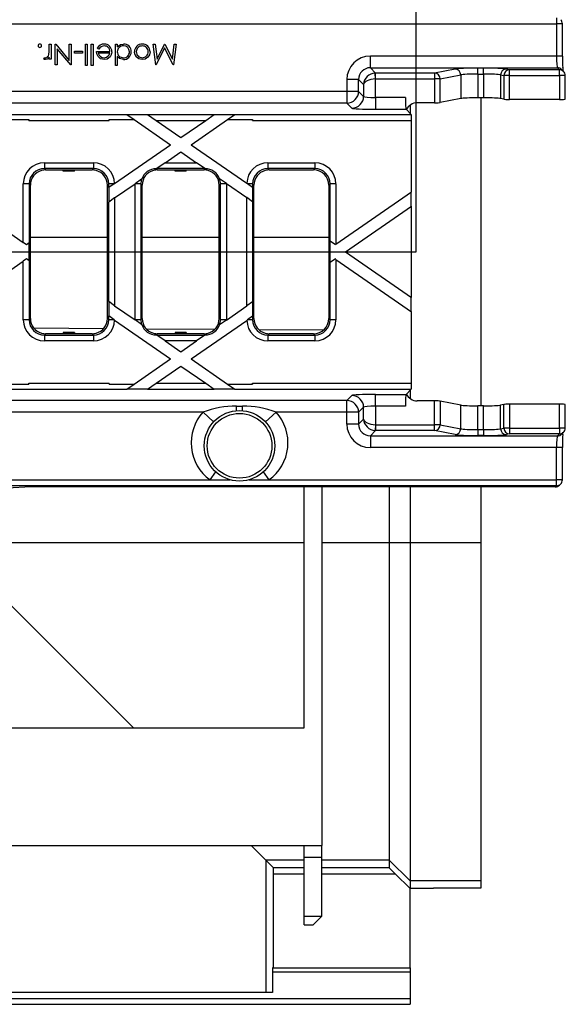
# Model space of a CAD drawing. Units: millimetres. Extents: x 140 to 8260, y 140 to 5800.
# Drawn here: x 3550 to 3643, y 1141 to 1308 of the extents above; entities that cross this region are included whole.
import ezdxf

# ---------------------------------------------------------------- set-up
doc = ezdxf.new("R2010")
doc.units = ezdxf.units.MM
doc.header["$LTSCALE"] = 20
doc.linetypes.add('CENTERX2', pattern=[20.32, 12.7, -2.54, 2.54, -2.54])
doc.layers.add('HAURATON_CENTERLINE', color=60, linetype='CENTERX2')
doc.layers.add('HAURATON_DIMENSIONING', color=1, linetype='Continuous')
doc.layers.add('HAURATON_PRODUCT_CONTOUR', color=7, linetype='Continuous', lineweight=25)
doc.styles.add('SLDTEXTSTYLE2', font='ARIAL.TTF', dxfattribs={"width": 0.948})
doc.dimstyles.new('SLDDIMSTYLE0', dxfattribs={"dimtxt": 70, "dimasz": 70, "dimexe": 0, "dimexo": 0.0625, "dimgap": 17.5, "dimtad": 1, "dimdec": 0, "dimrnd": 1e-09, "dimzin": 12, "dimdsep": 46, "dimtxsty": 'SLDTEXTSTYLE2', "dimsah": 1, "dimcen": 0.09, "dimadec": 0, "dimazin": 3, "dimtfac": 1, "dimtdec": 0, "dimtofl": 0, "dimtmove": 0, "dimatfit": 3, "dimfxl": 1, "dimfrac": 2, "dimtolj": 1, "dimtzin": 12, "dimarcsym": 0})

# ---------------------------------------------------------------- blocks, each defined once
blk = doc.blocks.new('_D_4')
at = {"layer": 'HAURATON_DIMENSIONING'}
for p, q in [((3287.58, 1764.16), (3447.99, 1764.16)), ((3447.99, 1624.65), (3287.58, 1624.65)), ((3117.79, 1396.75), (3117.79, 1616.75)), ((3617.79, 1268.75), (3617.79, 1616.75)), ((3617.79, 1596.75), (3117.79, 1596.75))]:
    blk.add_line(p, q, dxfattribs=at)
for centre, start, end in [((3287.58, 1694.4), 90, 270), ((3447.99, 1694.4), 270, 90)]:
    blk.add_arc(centre, 69.76, start, end, dxfattribs=at)
for points in [[(3117.79, 1596.75), (3187.79, 1585.98), (3187.79, 1607.51)], [(3617.79, 1596.75), (3547.79, 1607.51), (3547.79, 1585.98)]]:
    blk.add_solid(points, dxfattribs=at)
at = {"layer": 'HAURATON_DIMENSIONING', "insert": (3287.58, 1730.92), "char_height": 70, "attachment_point": 1, "style": 'SLDTEXTSTYLE2'}
blk.add_mtext('500', dxfattribs=at)

msp = doc.modelspace()

# ---------------------------------------------------------------- linework, layer by layer
at = {"layer": 'HAURATON_CENTERLINE'}
msp.add_line((2617.79, 1268.75), (3617.79, 1268.75), dxfattribs=at)
at = {"layer": 'HAURATON_PRODUCT_CONTOUR'}
for p, q in [((3641.68, 1308.52), (3641.68, 1307.52)), ((3150.03, 1307.52), (3641.68, 1307.52)), ((3641.68, 1307.52), (3641.68, 1302.05)), ((3642.68, 1307.52), (3641.68, 1307.52)), ((3642.68, 1302.05), (3642.68, 1307.52)), ((3555.43, 1304.05), (3555.75, 1304.05)), ((3555.43, 1303.19), (3555.43, 1304.05)), ((3555.75, 1304.05), (3555.75, 1301.49)), ((3556.47, 1304.05), (3556.54, 1304.05)), ((3556.47, 1300.55), (3556.47, 1304.05)), ((3556.54, 1304.05), (3558.84, 1301.3)), ((3556.78, 1303.3), (3556.78, 1300.55)), ((3559.09, 1300.55), (3556.78, 1303.3)), ((3558.84, 1301.3), (3558.84, 1304.05)), ((3558.84, 1304.05), (3559.16, 1304.05)), ((3559.16, 1304.05), (3559.16, 1300.55)), ((3561.58, 1300.46), (3561.58, 1304.05)), ((3561.58, 1304.05), (3561.89, 1304.05)), ((3561.89, 1304.05), (3561.89, 1300.46)), ((3562.57, 1300.46), (3562.57, 1304.05)), ((3562.57, 1304.05), (3562.88, 1304.05)), ((3562.88, 1304.05), (3562.88, 1300.46)), ((3563.88, 1303.24), (3563.6, 1303.38)), ((3566.7, 1300.46), (3566.7, 1304.05)), ((3566.7, 1304.05), (3567.01, 1304.05)), ((3567.01, 1304.05), (3567.01, 1303.6)), ((3573.58, 1300.55), (3573.11, 1304.05)), ((3573.11, 1304.05), (3573.43, 1304.05)), ((3573.43, 1304.05), (3573.76, 1301.53)), ((3575.06, 1303.42), (3573.62, 1300.55)), ((3573.76, 1301.53), (3575.03, 1304.05)), ((3575.03, 1304.05), (3575.1, 1304.05)), ((3576.51, 1300.55), (3575.06, 1303.42)), ((3575.1, 1304.05), (3576.37, 1301.52)), ((3576.37, 1301.52), (3576.7, 1304.05)), ((3577.02, 1304.05), (3576.55, 1300.55)), ((3576.7, 1304.05), (3577.02, 1304.05)), ((3554.54, 1301.53), (3554.71, 1301.8)), ((3555.43, 1301.49), (3555.43, 1301.86)), ((3555.75, 1301.49), (3555.43, 1301.49)), ((3559.74, 1302.52), (3559.74, 1302.88)), ((3559.74, 1302.88), (3561.09, 1302.88)), ((3561.09, 1302.52), (3559.74, 1302.52)), ((3561.09, 1302.88), (3561.09, 1302.52)), ((3563.47, 1302.83), (3565.75, 1302.83)), ((3565.72, 1302.52), (3563.78, 1302.52)), ((3567.01, 1301.98), (3567.01, 1300.46)), ((3610.03, 1300.05), (3610.03, 1302.05)), ((3641.68, 1302.05), (3610.03, 1302.05)), ((3642.68, 1302.05), (3641.68, 1302.05)), ((3556.78, 1300.55), (3556.47, 1300.55)), ((3559.16, 1300.55), (3559.09, 1300.55)), ((3561.89, 1300.46), (3561.58, 1300.46)), ((3562.88, 1300.46), (3562.57, 1300.46)), ((3567.01, 1300.46), (3566.7, 1300.46)), ((3573.62, 1300.55), (3573.58, 1300.55)), ((3576.55, 1300.55), (3576.51, 1300.55)), ((3610.93, 1299.15), (3610.03, 1300.05)), ((3610.03, 1300.05), (3641.83, 1300.05)), ((3624.42, 1299.83), (3620.93, 1299.15)), ((3629.29, 1299.99), (3628.29, 1299.99)), ((3628.29, 1298.99), (3628.29, 1299.99)), ((3629.29, 1298.99), (3629.29, 1299.99)), ((3633.69, 1299.73), (3633.15, 1299.83)), ((3642.16, 1299.73), (3633.69, 1299.73)), ((3633.69, 1298.73), (3633.69, 1299.73)), ((3641.83, 1300.05), (3642.16, 1299.73)), ((3642.16, 1298.73), (3642.16, 1299.73)), ((3642.86, 1299.44), (3642.54, 1299.76)), ((3606.03, 1298.05), (3606.03, 1296.04)), ((3608.03, 1298.05), (3606.03, 1298.05)), ((3608.03, 1298.05), (3608.88, 1297.2)), ((3608.03, 1296.04), (3608.03, 1298.05)), ((3610.88, 1298.15), (3610.83, 1299.15)), ((3610.88, 1294.99), (3610.88, 1298.15)), ((3610.93, 1298.15), (3610.93, 1299.15)), ((3620.93, 1299.15), (3610.93, 1299.15)), ((3610.93, 1298.15), (3620.93, 1298.15)), ((3620.93, 1299.15), (3620.93, 1298.15)), ((3621.9, 1298.15), (3620.93, 1298.15)), ((3620.93, 1298.15), (3620.93, 1294.09)), ((3621.9, 1298.15), (3625.39, 1298.84)), ((3621.9, 1294.13), (3621.9, 1298.15)), ((3625.39, 1298.84), (3625.39, 1294.82)), ((3628.29, 1298.99), (3628.29, 1294.93)), ((3628.29, 1298.99), (3629.29, 1298.99)), ((3629.29, 1298.99), (3629.29, 1294.93)), ((3632.18, 1298.84), (3632.73, 1298.73)), ((3632.18, 1298.84), (3632.18, 1294.82)), ((3632.73, 1298.73), (3632.73, 1294.71)), ((3633.69, 1298.73), (3632.73, 1298.73)), ((3633.69, 1298.73), (3642.16, 1298.73)), ((3633.69, 1294.67), (3633.69, 1298.73)), ((3642.16, 1298.73), (3642.16, 1294.67)), ((3643.16, 1298.73), (3642.16, 1298.73)), ((3643.16, 1294.72), (3643.16, 1298.73)), ((3608.88, 1297.2), (3608.88, 1295.19)), ((3606.03, 1296.04), (3517.79, 1296.04)), ((3608.03, 1296.04), (3606.03, 1296.04)), ((3606.03, 1296.04), (3606.03, 1294.04)), ((3608.88, 1295.19), (3608.03, 1296.04)), ((3610.88, 1294.99), (3610.88, 1292.99)), ((3615.99, 1294.99), (3610.88, 1294.99)), ((3625.39, 1294.82), (3621.9, 1294.13)), ((3629.29, 1294.93), (3628.29, 1294.93)), ((3628.79, 1294.93), (3628.79, 1242.56)), ((3632.73, 1294.71), (3632.18, 1294.82)), ((3642.16, 1294.67), (3633.69, 1294.67)), ((3606.03, 1294.04), (3517.67, 1294.04)), ((3606.03, 1294.04), (3606.88, 1293.19)), ((3616.79, 1293.7), (3616.79, 1292.3)), ((3620.93, 1294.09), (3617.98, 1294.09)), ((3534.49, 1292.09), (3568.64, 1292.09)), ((3568.64, 1292.1), (3572.15, 1292.1)), ((3568.64, 1292.1), (3568.64, 1292.09)), ((3568.64, 1292.09), (3569.87, 1291.25)), ((3572.15, 1292.1), (3572.15, 1292.09)), ((3572.15, 1292.09), (3583.49, 1292.09)), ((3572.15, 1292.09), (3573.59, 1291.1)), ((3582.05, 1291.1), (3583.49, 1292.09)), ((3583.49, 1292.1), (3587, 1292.1)), ((3583.49, 1292.09), (3583.49, 1292.1)), ((3585.77, 1291.25), (3587, 1292.09)), ((3587, 1292.09), (3587, 1292.1)), ((3587, 1292.09), (3616.99, 1292.09)), ((3610.88, 1292.99), (3616.09, 1292.99)), ((3616.99, 1292.09), (3616.09, 1292.99)), ((3546.6, 1291.25), (3551.97, 1291.25)), ((3551.97, 1291.1), (3551.97, 1291.25)), ((3551.97, 1291.25), (3551.97, 1291.25)), ((3551.97, 1291.1), (3565.6, 1291.1)), ((3565.6, 1291.1), (3565.6, 1291.25)), ((3565.6, 1291.25), (3569.87, 1291.25)), ((3565.6, 1291.25), (3565.6, 1291.25)), ((3569.87, 1291.25), (3576.07, 1286.95)), ((3573.59, 1291.1), (3582.05, 1291.1)), ((3573.59, 1291.1), (3577.82, 1288.17)), ((3577.82, 1288.17), (3582.05, 1291.1)), ((3579.58, 1286.95), (3585.77, 1291.25)), ((3585.77, 1291.25), (3589.97, 1291.25)), ((3589.97, 1291.1), (3589.97, 1291.25)), ((3589.97, 1291.25), (3589.97, 1291.25)), ((3589.97, 1291.1), (3617.04, 1291.1)), ((3617.04, 1278.95), (3617.04, 1291.1)), ((3566.55, 1280.35), (3576.07, 1286.95)), ((3579.58, 1286.95), (3589.03, 1280.4)), ((3575.17, 1283.89), (3577.82, 1285.73)), ((3577.82, 1285.73), (3580.47, 1283.89)), ((3554.62, 1283.89), (3562.95, 1283.89)), ((3554.62, 1283.89), (3554.62, 1282.9)), ((3562.95, 1283.89), (3562.95, 1282.9)), ((3575.17, 1283.89), (3573.73, 1282.9)), ((3575.17, 1283.89), (3580.47, 1283.89)), ((3581.91, 1282.9), (3580.47, 1283.89)), ((3592.62, 1283.89), (3592.62, 1282.9)), ((3592.62, 1283.89), (3600.59, 1283.89)), ((3600.59, 1283.89), (3600.59, 1282.9)), ((3562.95, 1282.9), (3554.62, 1282.9)), ((3554.62, 1282.9), (3554.83, 1282.68)), ((3554.83, 1282.68), (3562.74, 1282.68)), ((3557.83, 1282.45), (3557.82, 1282.68)), ((3559.74, 1282.45), (3557.83, 1282.45)), ((3559.74, 1282.45), (3559.75, 1282.68)), ((3562.74, 1282.68), (3562.95, 1282.9)), ((3573.62, 1282.89), (3573.83, 1282.68)), ((3573.73, 1282.89), (3573.62, 1282.89)), ((3581.91, 1282.9), (3573.73, 1282.9)), ((3573.73, 1282.89), (3573.73, 1282.9)), ((3573.83, 1282.68), (3581.74, 1282.68)), ((3576.83, 1282.45), (3576.82, 1282.68)), ((3578.74, 1282.45), (3576.83, 1282.45)), ((3578.74, 1282.45), (3578.75, 1282.68)), ((3581.74, 1282.68), (3581.95, 1282.89)), ((3581.91, 1282.9), (3581.92, 1282.89)), ((3581.95, 1282.89), (3581.92, 1282.89)), ((3600.59, 1282.9), (3592.62, 1282.9)), ((3592.62, 1282.9), (3592.83, 1282.68)), ((3592.83, 1282.68), (3600.38, 1282.68)), ((3600.38, 1282.68), (3600.59, 1282.9)), ((3551.02, 1270.34), (3551.02, 1280.3)), ((3552.02, 1280.3), (3551.02, 1280.3)), ((3552.02, 1280.3), (3552.02, 1270.28)), ((3552.24, 1280.09), (3552.02, 1280.3)), ((3552.24, 1257.4), (3552.24, 1280.09)), ((3565.55, 1280.3), (3565.34, 1280.09)), ((3565.34, 1257.4), (3565.34, 1280.09)), ((3566.48, 1280.3), (3565.55, 1280.3)), ((3565.55, 1279.66), (3565.55, 1280.3)), ((3566.48, 1280.3), (3565.55, 1279.66)), ((3565.55, 1279.66), (3565.55, 1279.65)), ((3565.55, 1279.65), (3565.55, 1277.22)), ((3566.55, 1280.35), (3566.48, 1280.3)), ((3566.55, 1277.92), (3570.02, 1280.33)), ((3571.15, 1281.11), (3570.02, 1280.33)), ((3571.02, 1280.3), (3570.02, 1280.3)), ((3570.02, 1257.19), (3570.02, 1280.3)), ((3571.02, 1280.3), (3571.02, 1257.19)), ((3571.24, 1280.09), (3571.02, 1280.3)), ((3571.15, 1281.11), (3571.16, 1281.11)), ((3571.24, 1257.4), (3571.24, 1280.09)), ((3584.55, 1280.3), (3584.34, 1280.09)), ((3584.34, 1257.4), (3584.34, 1280.09)), ((3584.39, 1281.18), (3584.4, 1281.17)), ((3585.55, 1280.38), (3584.4, 1281.17)), ((3585.55, 1280.3), (3584.55, 1280.3)), ((3584.55, 1257.19), (3584.55, 1280.3)), ((3585.55, 1280.38), (3589.02, 1277.96)), ((3585.55, 1280.3), (3585.55, 1257.19)), ((3589.17, 1280.3), (3589.03, 1280.4)), ((3590.02, 1280.3), (3589.17, 1280.3)), ((3590.02, 1279.71), (3589.17, 1280.3)), ((3590.02, 1280.3), (3590.02, 1279.71)), ((3590.24, 1280.09), (3590.02, 1280.3)), ((3590.03, 1279.7), (3590.02, 1279.71)), ((3590.03, 1277.27), (3590.03, 1279.7)), ((3590.24, 1257.4), (3590.24, 1280.09)), ((3603.19, 1280.3), (3602.97, 1280.09)), ((3602.97, 1280.09), (3602.97, 1257.4)), ((3604.18, 1280.3), (3603.19, 1280.3)), ((3603.19, 1270.58), (3603.19, 1280.3)), ((3604.18, 1280.3), (3604.18, 1270.04)), ((3589.02, 1259.53), (3589.02, 1277.96)), ((3590.02, 1277.27), (3589.02, 1277.96)), ((3604.18, 1270.04), (3617.04, 1278.95)), ((3616.98, 1276.48), (3616.98, 1278.91)), ((3566.55, 1277.92), (3565.55, 1277.22)), ((3565.55, 1260.27), (3565.55, 1277.22)), ((3565.55, 1277.22), (3565.55, 1277.22)), ((3566.55, 1277.92), (3566.55, 1259.58)), ((3590.02, 1277.27), (3590.02, 1260.22)), ((3590.03, 1277.27), (3590.02, 1277.27)), ((3605.83, 1268.75), (3617.04, 1276.51)), ((3617.04, 1260.98), (3617.04, 1276.51)), ((3547.55, 1272.75), (3551.02, 1270.34)), ((3552.24, 1271.25), (3565.34, 1271.25)), ((3571.24, 1271.25), (3584.34, 1271.25)), ((3590.24, 1271.25), (3602.97, 1271.25)), ((3551.57, 1269.96), (3551.02, 1270.34)), ((3552.02, 1270.28), (3551.57, 1269.96)), ((3552.03, 1270.28), (3552.02, 1270.28)), ((3552.03, 1267.21), (3552.03, 1270.28)), ((3603.18, 1266.91), (3603.18, 1270.58)), ((3603.18, 1270.58), (3603.19, 1270.58)), ((3604.08, 1269.96), (3603.19, 1270.58)), ((3604.18, 1270.04), (3604.08, 1269.96)), ((3605.83, 1268.75), (3617.04, 1260.98)), ((3547.55, 1264.74), (3551.02, 1267.15)), ((3551.57, 1267.53), (3551.02, 1267.15)), ((3551.02, 1257.19), (3551.02, 1267.15)), ((3552.02, 1267.21), (3551.57, 1267.53)), ((3552.02, 1267.21), (3552.02, 1257.19)), ((3552.03, 1267.21), (3552.02, 1267.21)), ((3603.18, 1266.91), (3603.19, 1266.91)), ((3604.08, 1267.53), (3603.19, 1266.91)), ((3603.19, 1257.19), (3603.19, 1266.91)), ((3604.18, 1267.45), (3604.08, 1267.53)), ((3604.18, 1267.45), (3604.18, 1257.19)), ((3604.18, 1267.45), (3617.04, 1258.54)), ((3566.55, 1259.58), (3565.55, 1260.27)), ((3565.55, 1260.27), (3565.55, 1257.84)), ((3565.55, 1260.27), (3565.55, 1260.27)), ((3566.55, 1259.58), (3570.02, 1257.16)), ((3585.55, 1257.11), (3589.02, 1259.53)), ((3590.02, 1260.22), (3589.02, 1259.53)), ((3590.03, 1260.22), (3590.02, 1260.22)), ((3590.03, 1257.79), (3590.03, 1260.22)), ((3616.98, 1258.58), (3616.98, 1261.01)), ((3565.55, 1257.83), (3565.55, 1257.84)), ((3565.55, 1257.19), (3565.55, 1257.83)), ((3566.48, 1257.19), (3565.55, 1257.83)), ((3617.04, 1246.39), (3617.04, 1258.54)), ((3552.02, 1257.19), (3551.02, 1257.19)), ((3552.02, 1257.19), (3552.24, 1257.4)), ((3565.34, 1257.4), (3565.55, 1257.19)), ((3566.48, 1257.19), (3565.55, 1257.19)), ((3566.55, 1257.14), (3566.48, 1257.19)), ((3566.55, 1257.14), (3576.07, 1250.54)), ((3571.02, 1257.19), (3570.02, 1257.19)), ((3571.15, 1256.38), (3570.02, 1257.16)), ((3571.02, 1257.19), (3571.24, 1257.4)), ((3571.15, 1256.38), (3571.16, 1256.38)), ((3579.58, 1250.54), (3589.03, 1257.09)), ((3584.34, 1257.4), (3584.55, 1257.19)), ((3584.39, 1256.31), (3584.4, 1256.32)), ((3585.55, 1257.11), (3584.4, 1256.32)), ((3585.55, 1257.19), (3584.55, 1257.19)), ((3589.17, 1257.19), (3589.03, 1257.09)), ((3590.02, 1257.79), (3589.17, 1257.19)), ((3590.02, 1257.19), (3589.17, 1257.19)), ((3590.02, 1257.79), (3590.02, 1257.19)), ((3590.03, 1257.79), (3590.02, 1257.79)), ((3590.02, 1257.19), (3590.24, 1257.4)), ((3602.97, 1257.4), (3603.19, 1257.19)), ((3604.18, 1257.19), (3603.19, 1257.19)), ((3552.9, 1255.79), (3564.67, 1255.71)), ((3554.83, 1254.81), (3554.62, 1254.59)), ((3554.62, 1254.59), (3554.62, 1253.6)), ((3554.62, 1254.59), (3562.95, 1254.59)), ((3562.74, 1254.81), (3554.83, 1254.81)), ((3557.83, 1255.05), (3557.82, 1254.81)), ((3559.74, 1255.05), (3557.83, 1255.05)), ((3559.74, 1255.05), (3559.75, 1254.81)), ((3562.95, 1254.59), (3562.74, 1254.81)), ((3562.95, 1254.59), (3562.95, 1253.6)), ((3572.02, 1255.67), (3583.6, 1255.6)), ((3573.83, 1254.81), (3573.62, 1254.6)), ((3573.62, 1254.6), (3573.73, 1254.6)), ((3573.73, 1254.6), (3573.73, 1254.59)), ((3573.73, 1254.59), (3581.91, 1254.59)), ((3575.17, 1253.6), (3573.73, 1254.59)), ((3581.74, 1254.81), (3573.83, 1254.81)), ((3576.83, 1255.05), (3576.82, 1254.81)), ((3578.74, 1255.05), (3576.83, 1255.05)), ((3578.74, 1255.05), (3578.75, 1254.81)), ((3581.91, 1254.59), (3580.47, 1253.6)), ((3581.95, 1254.6), (3581.74, 1254.81)), ((3581.91, 1254.59), (3581.92, 1254.6)), ((3581.92, 1254.6), (3581.95, 1254.6)), ((3591.14, 1255.55), (3602.01, 1255.48)), ((3592.83, 1254.81), (3592.62, 1254.59)), ((3592.62, 1254.59), (3592.62, 1253.6)), ((3592.62, 1254.59), (3600.59, 1254.59)), ((3600.38, 1254.81), (3592.83, 1254.81)), ((3600.59, 1254.59), (3600.38, 1254.81)), ((3600.59, 1254.59), (3600.59, 1253.6)), ((3562.95, 1253.6), (3554.62, 1253.6)), ((3580.47, 1253.6), (3575.17, 1253.6)), ((3575.17, 1253.6), (3577.82, 1251.76)), ((3577.82, 1251.76), (3580.47, 1253.6)), ((3600.59, 1253.6), (3592.62, 1253.6)), ((3569.87, 1246.25), (3576.07, 1250.54)), ((3579.58, 1250.54), (3585.77, 1246.25)), ((3573.59, 1246.39), (3577.82, 1249.32)), ((3577.82, 1249.32), (3582.05, 1246.39)), ((3546.6, 1246.25), (3551.97, 1246.25)), ((3551.97, 1246.39), (3565.6, 1246.39)), ((3551.97, 1246.25), (3551.97, 1246.39)), ((3551.97, 1246.25), (3551.97, 1246.25)), ((3565.6, 1246.25), (3565.6, 1246.39)), ((3565.6, 1246.25), (3569.87, 1246.25)), ((3565.6, 1246.25), (3565.6, 1246.25)), ((3568.64, 1245.4), (3569.87, 1246.25)), ((3572.15, 1245.4), (3573.59, 1246.39)), ((3573.59, 1246.39), (3582.05, 1246.39)), ((3582.05, 1246.39), (3583.49, 1245.4)), ((3585.77, 1246.25), (3589.97, 1246.25)), ((3585.77, 1246.25), (3587, 1245.4)), ((3589.97, 1246.39), (3617.04, 1246.39)), ((3589.97, 1246.25), (3589.97, 1246.39)), ((3589.97, 1246.25), (3589.97, 1246.25)), ((3534.49, 1245.4), (3568.64, 1245.4)), ((3568.64, 1245.39), (3568.64, 1245.4)), ((3572.15, 1245.39), (3568.64, 1245.39)), ((3572.15, 1245.4), (3583.49, 1245.4)), ((3572.15, 1245.39), (3572.15, 1245.4)), ((3583.49, 1245.4), (3583.49, 1245.39)), ((3587, 1245.39), (3583.49, 1245.39)), ((3587, 1245.4), (3616.99, 1245.4)), ((3587, 1245.4), (3587, 1245.39)), ((3610.88, 1244.5), (3616.09, 1244.5)), ((3610.88, 1242.5), (3610.88, 1244.5)), ((3616.99, 1245.4), (3616.09, 1244.5)), ((3616.79, 1245.2), (3616.79, 1243.8)), ((3606.03, 1243.45), (3517.67, 1243.45)), ((3606.03, 1243.45), (3606.88, 1244.3)), ((3606.03, 1241.45), (3606.03, 1243.45)), ((3620.93, 1243.4), (3617.98, 1243.4)), ((3620.93, 1239.34), (3620.93, 1243.4)), ((3621.9, 1243.36), (3621.9, 1239.34)), ((3625.39, 1242.67), (3621.9, 1243.36)), ((3632.73, 1242.78), (3632.18, 1242.67)), ((3632.73, 1238.76), (3632.73, 1242.78)), ((3633.69, 1242.82), (3633.69, 1238.76)), ((3642.16, 1242.82), (3633.69, 1242.82)), ((3642.16, 1238.76), (3642.16, 1242.82)), ((3643.16, 1238.76), (3643.16, 1242.77)), ((3581.58, 1241.45), (3517.79, 1241.45)), ((3581.58, 1241.45), (3583.37, 1239.81)), ((3587.29, 1242.49), (3588.29, 1242.49)), ((3587.29, 1241.75), (3587.29, 1242.49)), ((3588.29, 1241.75), (3588.29, 1242.49)), ((3592.2, 1239.81), (3594, 1241.45)), ((3606.03, 1241.45), (3594, 1241.45)), ((3608.03, 1241.45), (3606.03, 1241.45)), ((3606.03, 1239.44), (3606.03, 1241.45)), ((3608.88, 1242.3), (3608.03, 1241.45)), ((3608.03, 1241.45), (3608.03, 1239.44)), ((3608.88, 1240.29), (3608.88, 1242.3)), ((3615.99, 1242.5), (3610.88, 1242.5)), ((3610.88, 1242.5), (3610.88, 1239.34)), ((3625.39, 1238.65), (3625.39, 1242.67)), ((3628.29, 1238.5), (3628.29, 1242.56)), ((3629.29, 1242.56), (3628.29, 1242.56)), ((3629.29, 1238.5), (3629.29, 1242.56)), ((3632.18, 1238.65), (3632.18, 1242.67)), ((3608.03, 1239.44), (3606.03, 1239.44)), ((3608.03, 1239.44), (3608.88, 1240.29)), ((3610.93, 1238.34), (3610.03, 1237.44)), ((3610.88, 1239.34), (3610.83, 1238.34)), ((3610.93, 1239.34), (3620.93, 1239.34)), ((3610.93, 1239.34), (3610.93, 1238.34)), ((3620.93, 1238.34), (3610.93, 1238.34)), ((3621.9, 1239.34), (3620.93, 1239.34)), ((3620.93, 1238.34), (3620.93, 1239.34)), ((3624.42, 1237.66), (3620.93, 1238.34)), ((3621.9, 1239.34), (3625.39, 1238.65)), ((3628.29, 1238.5), (3628.29, 1237.5)), ((3628.29, 1238.5), (3629.29, 1238.5)), ((3629.29, 1238.5), (3629.29, 1237.5)), ((3632.18, 1238.65), (3632.73, 1238.76)), ((3633.69, 1238.76), (3632.73, 1238.76)), ((3633.69, 1237.76), (3633.15, 1237.66)), ((3633.69, 1238.76), (3642.16, 1238.76)), ((3633.69, 1238.76), (3633.69, 1237.76)), ((3642.16, 1237.76), (3633.69, 1237.76)), ((3641.83, 1237.44), (3642.16, 1237.76)), ((3642.16, 1238.76), (3642.16, 1237.76)), ((3643.16, 1238.76), (3642.16, 1238.76)), ((3642.54, 1237.73), (3642.86, 1238.05)), ((3610.03, 1237.44), (3641.83, 1237.44)), ((3610.03, 1237.44), (3610.03, 1235.44)), ((3629.29, 1237.5), (3628.29, 1237.5)), ((3641.68, 1235.44), (3610.03, 1235.44)), ((3641.68, 1229.97), (3641.68, 1235.44)), ((3642.68, 1235.44), (3641.68, 1235.44)), ((3642.68, 1229.97), (3642.68, 1235.44)), ((3582.78, 1229.97), (3583.75, 1231.31)), ((3591.83, 1231.31), (3592.79, 1229.97)), ((3150.03, 1229.97), (3582.78, 1229.97)), ((3582.78, 1229.97), (3586.17, 1229.97)), ((3589.4, 1229.97), (3592.79, 1229.97)), ((3592.79, 1229.97), (3641.68, 1229.97)), ((3641.68, 1228.97), (3641.68, 1229.97)), ((3642.68, 1229.97), (3641.68, 1229.97)), ((3150.08, 1228.97), (3641.68, 1228.97)), ((3552.29, 1228.75), (3548.29, 1228.55)), ((3641.47, 1228.75), (3552.29, 1228.75)), ((3598.79, 1187.75), (3598.79, 1228.75)), ((3601.79, 1228.75), (3601.79, 1167.75)), ((3613.23, 1228.75), (3613.23, 1219.25)), ((3616.79, 1228.75), (3616.79, 1219.25)), ((3628.79, 1228.75), (3628.79, 1219.25)), ((3641.47, 1228.75), (3641.68, 1228.97)), ((3642.18, 1229.05), (3642.39, 1229.26)), ((3538.29, 1219.25), (3569.79, 1187.75)), ((3598.79, 1219.25), (3538.29, 1219.25)), ((3613.23, 1219.25), (3601.79, 1219.25)), ((3616.79, 1219.25), (3613.23, 1219.25)), ((3613.23, 1219.25), (3613.23, 1165.25)), ((3628.79, 1219.25), (3616.79, 1219.25)), ((3616.79, 1219.25), (3616.79, 1161.75)), ((3628.79, 1219.25), (3628.79, 1161.75)), ((3538.29, 1187.75), (3598.79, 1187.75)), ((3523.62, 1167.75), (3601.79, 1167.75)), ((3589.79, 1167.75), (3592.28, 1165.25)), ((3598.79, 1165.75), (3598.79, 1167.75)), ((3601.79, 1165.75), (3601.79, 1167.75)), ((3598.79, 1165.75), (3601.79, 1165.75)), ((3598.79, 1155.75), (3598.79, 1165.75)), ((3601.79, 1155.75), (3601.79, 1165.75)), ((3592.28, 1165.25), (3592.28, 1142.75)), ((3598.79, 1165.25), (3592.28, 1165.25)), ((3592.28, 1165.25), (3593.57, 1163.96)), ((3613.23, 1165.25), (3601.79, 1165.25)), ((3616.79, 1161.75), (3613.23, 1165.25)), ((3613.23, 1165.25), (3613.23, 1163.96)), ((3598.79, 1163.96), (3593.57, 1163.96)), ((3593.58, 1146.95), (3593.58, 1162.96)), ((3593.58, 1162.96), (3598.79, 1162.96)), ((3613.23, 1163.96), (3601.79, 1163.96)), ((3601.79, 1162.96), (3614.24, 1162.96)), ((3616.79, 1160.45), (3614.24, 1162.96)), ((3628.79, 1161.75), (3616.79, 1161.75)), ((3616.79, 1161.75), (3616.79, 1160.46)), ((3628.79, 1161.75), (3628.79, 1160.49)), ((3620.79, 1160.46), (3616.79, 1160.46)), ((3616.79, 1160.46), (3616.79, 1160.45)), ((3616.79, 1146.95), (3616.79, 1160.45)), ((3628.79, 1160.49), (3620.79, 1160.49)), ((3620.79, 1160.49), (3620.79, 1160.46)), ((3598.79, 1155.75), (3601.79, 1155.75)), ((3598.79, 1154.25), (3598.79, 1155.75)), ((3601.79, 1155.75), (3600.29, 1154.25)), ((3598.79, 1154.25), (3600.29, 1154.25)), ((3593.58, 1146.95), (3593.41, 1146.95)), ((3593.41, 1146.95), (3593.41, 1142.75)), ((3593.41, 1146.25), (3616.79, 1146.25)), ((3593.58, 1146.95), (3616.79, 1146.95)), ((3616.79, 1146.95), (3616.79, 1146.25)), ((3616.79, 1146.25), (3616.79, 1141.75)), ((3592.28, 1142.75), (3538.28, 1142.75)), ((3593.41, 1142.75), (3592.28, 1142.75)), ((2618.79, 1141.75), (3616.79, 1141.75)), ((2618.79, 1140.75), (3616.79, 1140.75)), ((3616.79, 1141.75), (3616.79, 1140.75))]:
    msp.add_line(p, q, dxfattribs=at)
at = {"layer": 'HAURATON_PRODUCT_CONTOUR', "flags": 128}
for points in [[(3555.38, 1302.31), (3555.43, 1302.8), (3555.43, 1303.19)], [(3567.01, 1303.6), (3567.54, 1304), (3568.05, 1304.09)], [(3554.81, 1301.44), (3554.65, 1301.47), (3554.54, 1301.53)], [(3554.71, 1301.8), (3554.8, 1301.77), (3554.87, 1301.76)], [(3555.43, 1301.86), (3555.14, 1301.54), (3554.81, 1301.44)], [(3563.74, 1301.95), (3563.52, 1302.42), (3563.47, 1302.83)], [(3564.77, 1301.44), (3564.13, 1301.6), (3563.74, 1301.95)], [(3564.76, 1301.76), (3565.15, 1301.83), (3565.42, 1302)], [(3565.77, 1301.92), (3565.27, 1301.53), (3564.77, 1301.44)], [(3565.42, 1302), (3565.62, 1302.27), (3565.72, 1302.52)], [(3566.07, 1302.77), (3565.98, 1302.27), (3565.77, 1301.92)], [(3568.05, 1301.44), (3567.4, 1301.62), (3567.01, 1301.98)], [(3570.28, 1301.86), (3569.99, 1302.34), (3569.93, 1302.77)], [(3571.25, 1301.44), (3570.66, 1301.57), (3570.28, 1301.86)], [(3572.22, 1301.87), (3571.72, 1301.52), (3571.25, 1301.44)], [(3572.57, 1302.77), (3572.46, 1302.23), (3572.22, 1301.87)], [(3642.73, 1237.61), (3642.76, 1238.01), (3642.77, 1238.07)]]:
    msp.add_lwpolyline(points, dxfattribs=at)
at = {"layer": 'HAURATON_PRODUCT_CONTOUR'}
for radius in [6, 5.5]:
    msp.add_circle((3587.79, 1235.75), radius, dxfattribs=at)
for centre, radius, start, end in [((3641.68, 1307.52), 1, 0, 45), ((3553.84, 1303.8), 0.291, 89.8448, 180.1552), ((3553.84, 1303.8), 0.289, 179.5198, 270.4802), ((3553.84, 1303.8), 0.29, 359.7015, 90.2985), ((3553.84, 1303.8), 0.288, 269.3564, 0.6436), ((3564.73, 1302.83), 1.26, 87.8013, 153.926), ((3564.8, 1302.72), 1.05, 88.7526, 150.7739), ((3564.8, 1302.82), 1.27, 358.0028, 90.6702), ((3564.83, 1302.85), 0.921, 358.6836, 90.7595), ((3568.01, 1302.78), 0.999, 88.01, 180.334), ((3568.05, 1302.75), 1.03, 0.7972, 90.1856), ((3568.07, 1302.77), 1.32, 359.5277, 90.5929), ((3571.23, 1302.79), 1.3, 88.9538, 180.8027), ((3571.23, 1302.78), 0.992, 88.9654, 180.515), ((3571.27, 1302.79), 1.3, 359.3116, 91.0533), ((3571.27, 1302.78), 0.993, 359.5325, 90.9871), ((3554.77, 1302.36), 0.611, 279.4416, 355.182), ((3564.73, 1302.72), 0.968, 192.1808, 271.9158), ((3568.01, 1302.76), 1, 179.2872, 271.5767), ((3568.06, 1302.77), 1.02, 269.0192, 359.4446), ((3568.06, 1302.77), 1.32, 269.1786, 359.6737), ((3571.25, 1302.77), 1.01, 179.5147, 269.9704), ((3571.25, 1302.77), 1.01, 269.9727, 0.5422), ((3624.39, 1298.84), 0.999, 359.966, 88.1266), ((3633.18, 1298.84), 0.999, 91.8734, 180.034), ((3633.73, 1298.73), 0.999, 91.8734, 180.034), ((3641.84, 1299.05), 0.996, 45.0137, 90.176), ((3642.16, 1298.73), 0.996, 45.0137, 90.176), ((3650.12, 1300.28), 7.4, 181.1305, 186.7787), ((3610.93, 1297.15), 2, 90.0786, 92.9216), ((3620.9, 1298.15), 0.999, 359.966, 88.1266), ((3642.16, 1298.73), 1, 0, 45), ((3606.03, 1296.05), 2, 270.1836, 359.8164), ((3606.88, 1295.2), 2, 270.1836, 359.8164), ((3606.03, 1241.44), 2, 0.1836, 89.8164), ((3606.88, 1242.29), 2, 0.1836, 89.8164), ((3587.29, 1236.25), 7.73, 137.6441, 234.3587), ((3587.06, 1227.51), 14.98, 89.1449, 111.4808), ((3588.61, 1228.05), 14.44, 68.0931, 91.2812), ((3588.29, 1236.25), 7.73, 305.6413, 42.3559), ((3610.93, 1240.34), 2, 267.0784, 269.9214), ((3620.9, 1239.34), 0.999, 271.8734, 0.034), ((3624.39, 1238.65), 0.999, 271.8734, 0.034), ((3633.18, 1238.65), 0.999, 179.966, 268.1266), ((3633.73, 1238.76), 0.999, 179.966, 268.1266), ((3641.84, 1238.44), 0.996, 269.824, 314.9863), ((3642.16, 1238.76), 0.996, 269.824, 314.9863), ((3642.16, 1238.76), 1, 315, 0), ((3641.68, 1229.97), 1, 315, 0), ((3641.69, 1229.96), 0.996, 269.824, 314.9863)]:
    msp.add_arc(centre, radius, start, end, dxfattribs=at)
for centre, major_axis, ratio, start_param, end_param in [((3610.04, 1298.04), (-2.84, 2.84), 0.997265, 5.499157, 7.067214), ((3641.84, 1302.05), (0, 2), 0.078612, 1.570796, 3.089233), ((3642.84, 1302.05), (0, 3), 0.052408, 1.570796, 2.294386), ((3610.04, 1298.04), (1.43, -1.43), 0.991846, 2.357564, 3.925621), ((3628.29, 1299.78), (4, 0), 0.052408, 1.570796, 2.879793), ((3629.29, 1299.78), (4, 0), 0.052408, 0.261799, 1.570796), ((3610.88, 1297.2), (1.84, 0.8), 0.963124, 1.197332, 2.715768), ((3610.88, 1297.2), (2, 0.06), 0.47349, 1.555637, 3.074074), ((3610.93, 1297.15), (-0.709, 0.709), 0.997265, 5.499157, 5.548777), ((3628.29, 1298.78), (3, 0), 0.069877, 1.570796, 2.879793), ((3629.29, 1298.78), (3, 0), 0.069877, 0.261799, 1.570796), ((3610.88, 1295.2), (2, 0), 0.104816, 3.193953, 4.712389), ((3616.09, 1294.99), (0, 2), 0.052408, 1.570796, 3.089233), ((3628.29, 1294.78), (3, 0), 0.052408, 1.570796, 2.879793), ((3629.29, 1294.78), (3, 0), 0.052408, 0.261799, 1.570796), ((3633.69, 1294.72), (1, 0), 0.052408, 3.403392, 4.712389), ((3642.16, 1294.72), (1, 0), 0.052408, 4.712389, 6.335545), ((3610.88, 1293.2), (4, 0), 0.052408, 3.193953, 4.712389), ((3617.99, 1292.09), (-1.42, 1.42), 0.997265, 5.499157, 6.645071), ((3620.93, 1294.15), (1, 0), 0.052408, 4.712389, 6.021386), ((3616.98, 1291.1), (0, 1), 0.052408, 4.712389, 6.230825), ((3552.03, 1291.1), (0, 1), 0.052408, 1.421275, 1.570796), ((3565.55, 1291.1), (0, 1), 0.052408, 4.712389, 4.86191), ((3590.03, 1291.1), (0, 1), 0.052408, 1.421275, 1.570796), ((3554.63, 1280.29), (2.55, -2.55), 0.997265, 2.357564, 3.925621), ((3562.94, 1280.29), (2.55, 2.55), 0.997265, 5.5129, 7.067214), ((3592.63, 1280.29), (2.55, -2.55), 0.997265, 2.357564, 3.898599), ((3600.58, 1280.29), (-2.55, -2.55), 0.997265, 2.357564, 3.925621), ((3554.63, 1280.29), (1.85, -1.85), 0.995174, 2.357564, 3.925621), ((3554.84, 1280.08), (1.84, -1.84), 0.997265, 2.629285, 3.925621), ((3554.84, 1280.08), (1.84, -1.84), 0.997265, 2.357564, 2.629285), ((3562.73, 1280.08), (1.84, 1.84), 0.997265, 0.512307, 0.784029), ((3562.94, 1280.29), (1.85, 1.85), 0.995174, 5.499157, 7.067214), ((3562.73, 1280.08), (1.84, 1.84), 0.997265, 5.499157, 6.795493), ((3573.63, 1280.29), (1.84, -1.84), 0.997265, 2.357564, 3.60692), ((3573.84, 1280.08), (1.84, -1.84), 0.997265, 2.629285, 3.925621), ((3573.84, 1280.08), (1.84, -1.84), 0.997265, 2.357564, 2.629285), ((3581.73, 1280.08), (1.84, 1.84), 0.997265, 0.512307, 0.784029), ((3581.94, 1280.29), (1.84, 1.84), 0.997265, 5.843791, 7.067214), ((3581.73, 1280.08), (1.84, 1.84), 0.997265, 5.499157, 6.795493), ((3592.63, 1280.29), (1.85, -1.85), 0.995174, 2.357564, 3.925621), ((3592.84, 1280.08), (1.84, -1.84), 0.997265, 2.629285, 3.925621), ((3592.84, 1280.08), (1.84, -1.84), 0.997265, 2.357564, 2.629285), ((3600.37, 1280.08), (-1.84, -1.84), 0.997265, 2.357564, 3.925621), ((3600.58, 1280.29), (1.85, 1.85), 0.995174, 5.499157, 7.067214), ((3573.63, 1280.29), (2.55, -2.55), 0.997265, 3.917974, 3.925621), ((3573.63, 1280.29), (1.85, -1.85), 0.995174, 3.609986, 3.925621), ((3581.94, 1280.29), (1.85, 1.85), 0.995174, 5.499157, 5.840574), ((3581.94, 1280.29), (2.55, 2.55), 0.997265, 5.499157, 5.520405), ((3554.63, 1257.2), (-2.55, -2.55), 0.997265, 5.499157, 7.067214), ((3554.63, 1257.2), (1.85, 1.85), 0.995174, 2.357564, 3.925621), ((3554.84, 1257.41), (-1.84, -1.84), 0.997265, 5.499157, 6.795493), ((3562.94, 1257.2), (1.85, -1.85), 0.995174, 5.499157, 7.067214), ((3562.94, 1257.2), (-2.55, 2.55), 0.997265, 2.357564, 3.911878), ((3562.73, 1257.41), (-1.84, 1.84), 0.997265, 2.629285, 3.925621), ((3573.63, 1257.2), (-2.55, -2.55), 0.997265, 5.499157, 5.506804), ((3573.63, 1257.2), (1.85, 1.85), 0.995174, 2.357564, 2.673199), ((3573.63, 1257.2), (-1.84, -1.84), 0.997265, 5.817858, 7.067214), ((3573.84, 1257.41), (-1.84, -1.84), 0.997265, 5.499157, 6.795493), ((3581.94, 1257.2), (-1.84, 1.84), 0.997265, 2.357564, 3.580987), ((3581.73, 1257.41), (-1.84, 1.84), 0.997265, 2.629285, 3.925621), ((3581.94, 1257.2), (1.85, -1.85), 0.995174, 0.442611, 0.784029), ((3581.94, 1257.2), (-2.55, 2.55), 0.997265, 3.904373, 3.925621), ((3592.63, 1257.2), (-2.55, -2.55), 0.997265, 5.526179, 7.067214), ((3592.63, 1257.2), (1.85, 1.85), 0.995174, 2.357564, 3.925621), ((3592.84, 1257.41), (-1.84, -1.84), 0.997265, 5.499157, 6.795493), ((3600.37, 1257.41), (-1.84, 1.84), 0.997265, 2.357564, 3.925621), ((3600.58, 1257.2), (-2.55, 2.55), 0.997265, 2.357564, 3.925621), ((3600.58, 1257.2), (1.85, -1.85), 0.995174, 5.499157, 7.067214), ((3554.84, 1257.41), (-1.84, -1.84), 0.997265, 0.512307, 0.784029), ((3562.73, 1257.41), (-1.84, 1.84), 0.997265, 2.357564, 2.629285), ((3573.84, 1257.41), (-1.84, -1.84), 0.997265, 0.512307, 0.784029), ((3581.73, 1257.41), (-1.84, 1.84), 0.997265, 2.357564, 2.629285), ((3592.84, 1257.41), (-1.84, -1.84), 0.997265, 0.512307, 0.784029), ((3552.03, 1246.39), (0, 1), 0.052408, 1.570796, 1.720317), ((3565.55, 1246.39), (0, 1), 0.052408, 4.562868, 4.712389), ((3590.03, 1246.39), (0, 1), 0.052408, 1.570796, 1.720317), ((3616.98, 1246.39), (0, 1), 0.052408, 3.193953, 4.712389), ((3610.88, 1244.29), (4, 0), 0.052408, 1.570796, 3.089233), ((3616.09, 1242.5), (0, 2), 0.052408, 0.05236, 1.570796), ((3617.99, 1245.4), (-1.42, -1.42), 0.997265, 5.921299, 7.067214), ((3620.93, 1243.34), (1, 0), 0.052408, 0.261799, 1.570796), ((3633.69, 1242.77), (1, 0), 0.052408, 1.570796, 2.879793), ((3642.16, 1242.77), (1, 0), 0.052408, 6.230825, 7.853982), ((3610.88, 1242.29), (2, 0), 0.104816, 1.570796, 3.089233), ((3628.29, 1242.71), (3, 0), 0.052408, 3.403392, 4.712389), ((3629.29, 1242.71), (3, 0), 0.052408, 4.712389, 6.021386), ((3610.04, 1239.45), (-2.84, -2.84), 0.997265, 5.499157, 7.067214), ((3610.04, 1239.45), (1.43, 1.43), 0.991846, 2.357564, 3.925621), ((3610.88, 1240.29), (1.84, -0.8), 0.963124, 3.567417, 5.085854), ((3610.88, 1240.29), (2, -0.06), 0.47349, 3.209112, 4.727548), ((3610.93, 1240.34), (-0.709, -0.709), 0.997265, 0.734408, 0.784029), ((3628.29, 1238.71), (3, 0), 0.069877, 3.403392, 4.712389), ((3629.29, 1238.71), (3, 0), 0.069877, 4.712389, 6.021386), ((3628.29, 1237.71), (4, 0), 0.052408, 3.403392, 4.712389), ((3629.29, 1237.71), (4, 0), 0.052408, 4.712389, 6.021386), ((3641.84, 1235.44), (0, 2), 0.078612, 0.05236, 1.570796), ((3642.84, 1235.44), (0, 3), 0.052408, 0.736295, 1.570796), ((3641.47, 1229.76), (0.709, 0.709), 0.997265, 3.925621, 4.712389), ((3593.57, 1162.96), (0, 1), 0.008727, 4.712389, 6.274459), ((3614.25, 1162.96), (1.02, -1), 0.004363, 3.145886, 4.707956)]:
    msp.add_ellipse(centre, major_axis=major_axis, ratio=ratio, start_param=start_param, end_param=end_param, dxfattribs=at)

# ---------------------------------------------------------------- dimensions: what is measured, and where the dimension line sits
at = {"layer": 'HAURATON_DIMENSIONING'}
dim = msp.add_linear_dim(base=(3117.79, 1596.75), p1=(3617.79, 1268.75), p2=(3117.79, 1396.75), dimstyle='SLDDIMSTYLE0', dxfattribs=at)
dim.commit()
dim.dimension.update_dxf_attribs({"geometry": '_D_4', "text_midpoint": (3367.79, 1596.75), "dimtype": 160})

doc.saveas('drawing.dxf')
